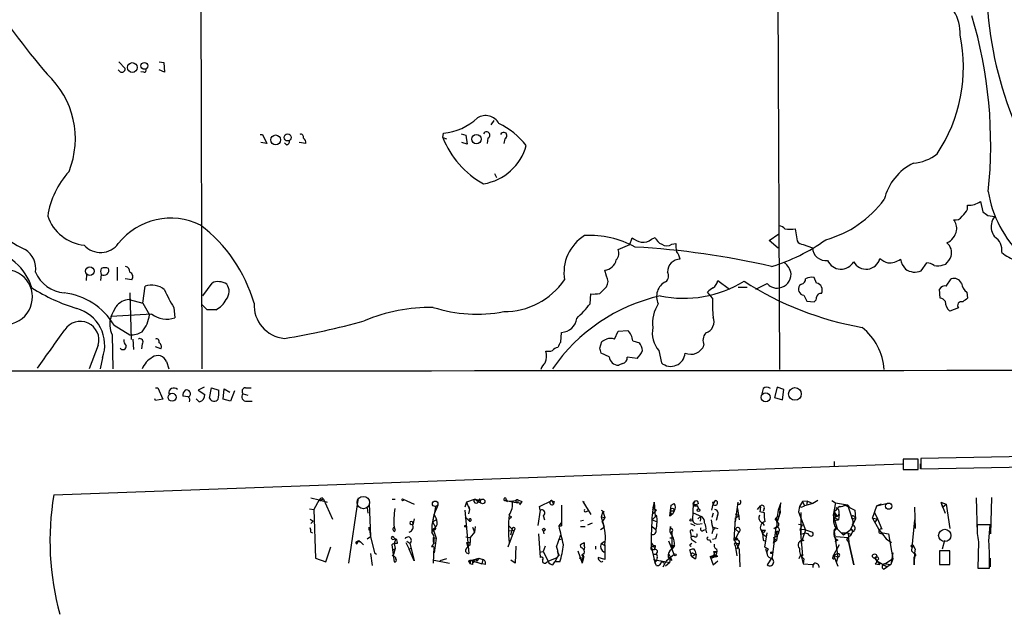
# Model space of a CAD drawing. Extents: x 5 to 1053, y 10 to 870.
# Drawn here: x 436 to 573, y 31 to 114 of the extents above; entities that cross this region are included whole.
import ezdxf

# ---------------------------------------------------------------- set-up
doc = ezdxf.new("R2010")
doc.units = 0
doc.header["$MEASUREMENT"] = 0
doc.layers.add('MAIN', color=5, linetype='CONTINUOUS')

msp = doc.modelspace()

# ---------------------------------------------------------------- linework, layer by layer
at = {"layer": 'MAIN'}
for p, q in [((461.0947, 163.8299), (461.3487, 65.4473)), ((541.3587, 149.3519), (541.6973, 65.3626)), ((450.0033, 106.7646), (449.7493, 107.0186)), ((449.834, 108.1193), (450.6807, 107.1879)), ((455.422, 108.1193), (456.0993, 108.0346)), ((456.184, 106.6799), (455.422, 107.0186)), ((456.0993, 108.0346), (456.184, 106.6799)), ((453.3053, 106.6799), (452.882, 106.7646)), ((501.9887, 99.9913), (501.5653, 99.3986)), ((469.4767, 98.0439), (469.8153, 98.0439)), ((469.8153, 98.0439), (470.408, 96.7739)), ((494.8767, 97.6206), (494.9613, 98.2133)), ((494.8767, 97.6206), (495.3847, 97.4513)), ((497.4167, 98.1286), (498.094, 97.9593)), ((498.094, 97.9593), (498.2633, 96.6893)), ((501.142, 97.5359), (501.0573, 96.7739)), ((503.5127, 97.4513), (503.3433, 96.7739)), ((470.408, 96.7739), (469.5613, 96.9433)), ((473.1173, 96.6046), (472.8633, 96.8586)), ((475.8267, 96.7739), (474.8953, 96.9433)), ((498.2633, 96.6893), (497.5013, 96.9433)), ((502.0733, 92.6253), (502.3273, 92.0326)), ((567.8593, 87.6299), (567.8593, 88.2226)), ((569.6373, 88.7306), (569.976, 87.2913)), ((570.6533, 86.7833), (571.6693, 86.6139)), ((543.8987, 84.9206), (544.1527, 83.2273)), ((520.8693, 82.7193), (521.208, 83.6506)), ((523.9173, 83.4813), (524.4253, 83.7353)), ((540.258, 83.3119), (541.6127, 84.2433)), ((519.2607, 82.0419), (520.8693, 82.7193)), ((526.7113, 82.8039), (527.304, 82.8886)), ((541.528, 82.2113), (540.258, 83.3119)), ((544.9993, 82.7193), (546.2693, 82.2959)), ((449.58, 79.5866), (449.58, 77.7239)), ((561.4247, 79.0786), (562.1867, 80.1793)), ((564.4727, 79.9253), (564.8113, 80.0099)), ((445.3467, 78.5706), (445.262, 77.7239)), ((447.3787, 78.5706), (447.294, 77.7239)), ((517.652, 78.3166), (517.398, 79.1633)), ((546.862, 77.3853), (546.5233, 78.1473)), ((451.612, 77.8086), (450.6807, 77.9779)), ((453.136, 74.5913), (453.4747, 76.9619)), ((461.518, 75.6073), (462.788, 77.3853)), ((516.7207, 75.9459), (517.652, 76.8773)), ((533.146, 77.7239), (534.7547, 76.5386)), ((535.94, 76.7926), (537.21, 76.7926)), ((538.3953, 76.5386), (540.004, 77.3006)), ((544.7453, 77.2159), (544.4913, 77.0466)), ((564.896, 76.9619), (565.5733, 77.9779)), ((451.358, 76.0306), (451.5273, 69.5113)), ((515.366, 74.5066), (515.4507, 75.8613)), ((532.384, 75.2686), (531.7067, 76.1153)), ((545.084, 75.6919), (545.5073, 74.8453)), ((564.0493, 75.2686), (563.9647, 76.5386)), ((567.7747, 76.1153), (567.8593, 75.2686)), ((451.2733, 75.0993), (453.136, 74.5913)), ((453.136, 74.5913), (454.0673, 72.9826)), ((457.454, 73.9986), (457.6233, 72.5593)), ((462.1107, 73.6599), (461.4333, 74.3373)), ((545.5073, 74.8453), (546.5233, 74.7606)), ((454.406, 73.0673), (448.7333, 72.7286)), ((463.296, 73.6599), (462.1107, 73.6599)), ((566.5893, 73.9139), (565.404, 73.4906)), ((449.1567, 71.5433), (451.358, 70.1886)), ((448.9027, 70.1886), (448.9873, 65.4473)), ((511.302, 69.1726), (511.3867, 70.5273)), ((518.7527, 69.5959), (519.2607, 70.6966)), ((519.2607, 70.6966), (520.6153, 70.7813)), ((446.9553, 68.7493), (445.6853, 65.4473)), ((451.7813, 69.5959), (451.866, 68.1566)), ((453.0513, 68.9186), (452.9667, 68.2413)), ((455.676, 68.2413), (454.914, 68.4953)), ((516.7207, 68.3259), (516.9747, 69.2573)), ((521.2927, 69.3419), (522.224, 69.0879)), ((517.9907, 67.1406), (516.89, 67.6486)), ((524.9333, 67.9873), (525.272, 66.2939)), ((447.548, 66.9713), (447.2093, 65.4473)), ((456.438, 66.4633), (456.7767, 65.4473)), ((519.8533, 66.2093), (519.3453, 65.9553)), ((521.8853, 66.8866), (520.5307, 67.0559)), ((454.914, 62.8226), (455.2527, 62.8226)), ((455.2527, 62.8226), (455.93, 61.2139)), ((459.486, 61.5526), (458.724, 61.6373)), ((461.6873, 62.9073), (460.8407, 62.4839)), ((460.8407, 62.4839), (461.772, 61.8913)), ((462.4493, 61.3833), (462.7033, 62.8226)), ((462.7033, 62.8226), (463.7193, 62.4839)), ((464.312, 61.2139), (464.4813, 62.6533)), ((464.4813, 62.6533), (465.2433, 62.2299)), ((465.9207, 62.3993), (465.328, 60.9599)), ((467.106, 61.9759), (467.7833, 61.8066)), ((467.4447, 62.8226), (468.2067, 62.8226)), ((539.4113, 62.7379), (539.242, 61.9759)), ((541.3587, 62.9073), (541.02, 61.4679)), ((542.29, 62.5686), (541.3587, 62.9073)), ((542.1207, 61.1293), (542.29, 62.5686)), ((454.914, 61.0446), (454.8293, 61.2986)), ((455.93, 61.2139), (454.914, 61.0446)), ((461.01, 60.8753), (460.5867, 61.2986)), ((465.328, 60.9599), (464.312, 61.2139)), ((467.614, 60.9599), (468.376, 60.9599)), ((541.02, 61.4679), (542.1207, 61.1293)), ((585.724, 53.4246), (561.34, 53.0013)), ((440.7747, 47.9213), (558.8, 52.2393)), ((549.3173, 52.5779), (549.3173, 51.9853)), ((561.0013, 52.9166), (558.8847, 52.9166)), ((558.8847, 52.9166), (558.8847, 51.4773)), ((561.0013, 51.4773), (561.0013, 52.9166)), ((561.2553, 52.2393), (561.2553, 51.5619)), ((561.34, 53.0013), (561.34, 51.5619)), ((558.8847, 51.4773), (561.0013, 51.4773)), ((561.34, 51.5619), (585.724, 51.9853)), ((476.504, 47.4979), (477.6893, 47.2439)), ((477.6893, 47.2439), (476.9273, 45.8893)), ((477.6893, 47.2439), (478.282, 47.3286)), ((477.6893, 47.2439), (478.282, 47.3286)), ((477.6893, 47.2439), (477.8587, 47.0746)), ((477.6893, 47.2439), (478.79, 46.9053)), ((478.1127, 47.4979), (478.282, 47.3286)), ((478.282, 47.3286), (479.552, 44.5346)), ((483.108, 47.4979), (481.7533, 38.4386)), ((484.632, 46.7359), (484.8013, 42.1639)), ((487.8493, 47.3286), (488.2727, 47.3286)), ((489.3733, 47.3286), (490.8973, 46.6513)), ((498.1787, 46.9053), (497.9247, 46.2279)), ((499.364, 47.3286), (498.1787, 46.9053)), ((498.1787, 46.9053), (498.602, 45.8893)), ((499.364, 47.3286), (500.126, 47.1593)), ((499.364, 47.3286), (499.7873, 46.9899)), ((499.872, 47.2439), (499.7873, 46.9899)), ((503.5973, 47.1593), (503.8513, 46.9899)), ((503.5973, 47.1593), (505.2907, 46.8206)), ((503.682, 47.2439), (503.8513, 46.9899)), ((504.5287, 47.0746), (503.8513, 46.9899)), ((504.5287, 47.0746), (505.2907, 47.2439)), ((505.2907, 47.2439), (505.8833, 46.9899)), ((505.8833, 46.9899), (505.5447, 46.5666)), ((508.3387, 46.3126), (510.032, 47.1593)), ((510.032, 47.1593), (510.286, 46.6513)), ((510.3707, 46.9899), (510.286, 46.6513)), ((514.35, 46.9899), (514.5193, 46.9053)), ((514.35, 46.9899), (515.4507, 45.2119)), ((524.256, 46.9053), (524.0867, 46.1433)), ((524.256, 46.9053), (524.4253, 44.8733)), ((526.6267, 46.4819), (527.05, 46.7359)), ((526.6267, 46.4819), (527.05, 46.7359)), ((529.6747, 46.7359), (529.59, 44.4499)), ((529.6747, 46.7359), (529.9287, 47.0746)), ((529.9287, 47.0746), (529.6747, 46.7359)), ((529.6747, 46.7359), (530.098, 46.5666)), ((529.6747, 46.7359), (530.098, 46.5666)), ((529.844, 46.5666), (530.098, 46.5666)), ((530.4367, 46.7359), (530.098, 46.5666)), ((532.2993, 45.8046), (532.4687, 46.6513)), ((532.384, 46.9053), (532.4687, 46.6513)), ((532.4687, 46.6513), (532.8073, 47.1593)), ((535.6013, 44.1959), (535.94, 46.9053)), ((541.8667, 46.8206), (541.528, 45.8046)), ((541.6973, 44.9579), (541.8667, 46.8206)), ((544.9147, 46.9899), (544.4913, 46.3126)), ((545.592, 47.0746), (544.9147, 46.9899)), ((544.9147, 46.9899), (545.1687, 46.3973)), ((546.354, 46.7359), (545.1687, 46.3973)), ((545.592, 47.0746), (546.354, 46.7359)), ((547.0313, 47.1593), (546.354, 46.7359)), ((548.9787, 47.1593), (549.4867, 46.8206)), ((549.4867, 46.8206), (549.148, 45.1273)), ((549.4867, 46.8206), (551.18, 46.5666)), ((550.8413, 46.5666), (551.18, 46.5666)), ((551.18, 46.5666), (551.5187, 46.1433)), ((551.18, 46.5666), (551.5187, 46.1433)), ((551.18, 46.5666), (551.942, 44.1959)), ((555.244, 46.3973), (556.514, 46.7359)), ((555.244, 46.3973), (555.8367, 46.6513)), ((555.8367, 46.6513), (555.244, 46.3973)), ((564.134, 46.9053), (564.896, 46.6513)), ((564.134, 46.9053), (564.388, 46.2279)), ((564.134, 46.9053), (564.7267, 45.3813)), ((564.388, 46.2279), (564.896, 46.6513)), ((564.896, 46.6513), (565.404, 43.2646)), ((569.0447, 47.4979), (569.214, 42.5873)), ((571.0767, 42.5026), (571.246, 47.5826)), ((476.3347, 45.9739), (476.9273, 45.8893)), ((476.9273, 45.8893), (477.1813, 39.1159)), ((484.378, 46.1433), (484.4627, 45.3813)), ((493.6913, 45.2119), (493.4373, 44.1959)), ((493.8607, 46.3126), (493.6913, 45.2119)), ((493.8607, 46.3126), (494.1993, 46.4819)), ((497.9247, 45.8046), (498.5173, 39.7933)), ((498.602, 45.8893), (498.4327, 45.2966)), ((498.5173, 46.3126), (498.602, 45.8893)), ((508.4233, 45.8046), (508.0847, 43.6879)), ((508.4233, 45.8046), (508.3387, 46.3126)), ((511.3867, 46.4819), (511.3867, 43.6033)), ((514.858, 45.6353), (515.0273, 45.7199)), ((516.89, 45.8046), (517.3133, 45.5506)), ((517.144, 45.6353), (516.89, 44.8733)), ((517.144, 45.6353), (517.398, 44.7886)), ((524.002, 45.2119), (524.5947, 45.8046)), ((524.0867, 46.1433), (524.5947, 45.8046)), ((526.4573, 44.9579), (526.6267, 46.4819)), ((526.8807, 45.2966), (526.4573, 44.9579)), ((526.542, 45.7199), (527.05, 45.7199)), ((526.6267, 45.2966), (526.8807, 45.2966)), ((527.05, 45.7199), (526.8807, 45.2966)), ((529.59, 45.4659), (530.9447, 44.8733)), ((530.2673, 46.4819), (530.4367, 45.9739)), ((532.4687, 45.3813), (532.2993, 44.7886)), ((535.5167, 45.2966), (536.1093, 45.0426)), ((535.8553, 46.0586), (536.1093, 44.4499)), ((538.6493, 45.8893), (539.0727, 46.3973)), ((538.988, 45.6353), (539.5807, 45.4659)), ((539.5807, 46.0586), (539.4113, 45.6353)), ((541.528, 45.8046), (541.3587, 44.8733)), ((541.782, 45.4659), (541.3587, 44.1959)), ((541.782, 45.7199), (541.782, 45.4659)), ((544.4913, 46.3126), (544.322, 45.5506)), ((544.322, 45.5506), (545.338, 43.0106)), ((544.6607, 45.4659), (544.6607, 42.4179)), ((544.7453, 46.2279), (545.1687, 46.3973)), ((545.5073, 46.4819), (545.1687, 46.3973)), ((549.3173, 45.5506), (549.656, 44.9579)), ((549.9947, 45.2119), (549.91, 44.4499)), ((550.8413, 46.4819), (552.196, 45.8046)), ((552.196, 45.8046), (552.2807, 44.6193)), ((554.6513, 44.7039), (555.244, 46.3973)), ((554.9053, 45.4659), (555.3287, 44.6193)), ((560.4933, 46.2279), (560.578, 43.2646)), ((476.4193, 44.5346), (476.8427, 44.2806)), ((476.8427, 44.2806), (476.504, 43.9419)), ((490.6433, 44.1959), (490.728, 43.7726)), ((490.8973, 44.6193), (490.728, 43.7726)), ((493.4373, 44.1959), (493.9453, 44.4499)), ((493.4373, 44.1959), (493.8607, 43.4339)), ((498.0093, 44.8733), (498.602, 44.2806)), ((498.5173, 44.5346), (498.602, 44.2806)), ((504.1053, 45.0426), (504.444, 44.8733)), ((504.1053, 45.0426), (504.444, 44.8733)), ((504.1053, 44.6193), (504.444, 44.8733)), ((508.8467, 45.0426), (509.016, 44.4499)), ((511.048, 43.6033), (511.3867, 44.0266)), ((511.3867, 44.7886), (511.3867, 43.6033)), ((514.4347, 44.3653), (514.0113, 44.2806)), ((515.0273, 43.7726), (515.7047, 44.0266)), ((516.89, 44.8733), (517.398, 44.7886)), ((516.89, 44.8733), (517.3133, 43.4339)), ((517.398, 44.7886), (517.0593, 44.1959)), ((524.4253, 44.8733), (524.002, 44.4499)), ((524.002, 44.4499), (524.6793, 44.1959)), ((524.5947, 45.1273), (524.4253, 44.8733)), ((529.336, 43.9419), (529.9287, 43.6879)), ((530.352, 44.6193), (530.7753, 44.9579)), ((530.352, 43.8573), (530.9447, 43.9419)), ((530.7753, 44.9579), (530.6907, 44.2806)), ((530.7753, 44.9579), (530.9447, 44.8733)), ((533.0613, 45.0426), (532.892, 44.3653)), ((535.5167, 44.7039), (535.3473, 41.5713)), ((535.5167, 44.7039), (536.1093, 45.0426)), ((539.3267, 44.0266), (539.5807, 43.6879)), ((541.1047, 44.6193), (541.3587, 44.8733)), ((541.3587, 44.8733), (541.6973, 44.9579)), ((544.322, 43.8573), (544.9147, 43.7726)), ((549.148, 45.1273), (549.7407, 43.2646)), ((549.2327, 44.8733), (549.91, 44.4499)), ((549.3173, 44.3653), (549.91, 44.4499)), ((552.2807, 44.6193), (551.5187, 43.0106)), ((551.7727, 44.7039), (552.2807, 44.6193)), ((552.1113, 44.8733), (552.2807, 44.6193)), ((554.6513, 44.7039), (555.3287, 44.6193)), ((554.6513, 44.7039), (555.498, 43.0953)), ((555.0747, 44.1959), (555.3287, 44.6193)), ((555.3287, 44.6193), (555.9213, 43.1799)), ((560.4933, 44.4499), (560.07, 40.1319)), ((476.504, 42.7566), (476.758, 42.6719)), ((484.632, 43.0106), (484.632, 43.4339)), ((484.632, 43.4339), (484.8013, 42.1639)), ((488.1033, 43.4339), (488.2727, 43.0106)), ((488.1033, 43.4339), (488.2727, 43.0106)), ((488.188, 42.8413), (488.2727, 43.0106)), ((493.522, 43.1799), (493.8607, 43.4339)), ((493.522, 43.1799), (493.9453, 41.9099)), ((493.522, 43.1799), (493.522, 42.8413)), ((499.2793, 42.7566), (498.6867, 41.9946)), ((499.0253, 43.4339), (499.2793, 42.7566)), ((499.364, 43.5186), (499.2793, 42.7566)), ((504.7827, 43.0106), (503.936, 40.6399)), ((504.0207, 43.6879), (504.5287, 43.1799)), ((504.0207, 42.9259), (504.7827, 43.0106)), ((504.5287, 43.1799), (504.2747, 42.3333)), ((508.1693, 42.5026), (508.4233, 39.2006)), ((508.8467, 42.9259), (508.9313, 42.5026)), ((511.048, 43.6033), (511.3867, 43.6033)), ((514.0113, 43.5186), (514.6887, 43.5186)), ((516.8053, 43.0953), (517.3133, 43.4339)), ((524.002, 43.5186), (524.51, 43.0953)), ((526.542, 43.1799), (526.542, 43.5186)), ((526.542, 43.5186), (526.542, 43.1799)), ((526.796, 42.3333), (526.7113, 42.8413)), ((526.7113, 42.8413), (526.7113, 40.3859)), ((529.336, 42.6719), (529.4207, 42.1639)), ((531.114, 43.0106), (531.4527, 43.0953)), ((531.4527, 43.0106), (531.5373, 42.6719)), ((532.4687, 43.1799), (532.2993, 42.5026)), ((532.4687, 43.4339), (533.146, 43.2646)), ((536.0247, 42.7566), (535.432, 41.5713)), ((535.6013, 43.1799), (536.0247, 42.7566)), ((539.1573, 43.0106), (539.3267, 42.5026)), ((539.242, 43.0106), (539.75, 43.0106)), ((539.242, 43.0106), (539.3267, 42.5026)), ((539.3267, 42.5873), (539.4113, 41.6559)), ((539.3267, 42.5026), (539.8347, 42.1639)), ((539.6653, 40.6399), (540.004, 42.6719)), ((541.1893, 43.4339), (540.6813, 39.2853)), ((540.9353, 43.2646), (541.1893, 43.4339)), ((541.1893, 42.6719), (541.3587, 42.2486)), ((541.528, 42.5026), (541.3587, 42.2486)), ((544.576, 43.1799), (544.9147, 43.7726)), ((544.576, 43.1799), (545.1687, 43.0953)), ((544.576, 43.1799), (544.9147, 39.4546)), ((545.338, 43.0106), (544.6607, 41.1479)), ((544.9993, 42.5026), (544.6607, 42.4179)), ((545.1687, 43.0953), (546.2693, 42.7566)), ((549.5713, 43.6033), (549.3173, 42.8413)), ((549.3173, 42.8413), (549.8253, 39.2853)), ((549.402, 43.5186), (550.5873, 42.3333)), ((549.4867, 43.1799), (549.7407, 43.2646)), ((550.3333, 42.6719), (550.5873, 42.3333)), ((551.688, 43.0953), (550.5873, 42.3333)), ((551.18, 42.6719), (551.688, 42.4179)), ((551.2647, 42.5873), (551.3493, 41.3173)), ((551.942, 42.8413), (551.688, 43.0953)), ((551.8573, 42.8413), (551.688, 42.4179)), ((555.498, 43.0953), (556.514, 41.8253)), ((556.0907, 42.6719), (556.8527, 42.5026)), ((556.8527, 42.5026), (557.4453, 39.0313)), ((570.992, 43.7726), (569.214, 43.7726)), ((570.8227, 41.4866), (570.992, 43.7726)), ((483.4467, 41.4019), (482.9387, 41.4019)), ((483.1927, 41.5713), (483.4467, 41.4019)), ((483.4467, 41.4019), (483.87, 40.9786)), ((484.378, 41.8253), (484.8013, 42.1639)), ((484.8013, 42.1639), (485.394, 39.8779)), ((487.934, 41.7406), (488.3573, 41.8253)), ((488.1033, 41.9099), (488.3573, 41.8253)), ((488.3573, 41.8253), (488.1033, 41.1479)), ((488.1033, 41.1479), (488.2727, 40.4706)), ((489.712, 41.3173), (490.22, 40.3859)), ((489.8813, 41.4866), (490.3047, 41.2326)), ((490.3047, 41.2326), (490.8973, 38.7773)), ((493.522, 41.9946), (493.9453, 41.9099)), ((493.522, 41.9946), (493.522, 41.4019)), ((493.522, 41.4019), (493.776, 41.1479)), ((493.9453, 41.9099), (493.6913, 39.8779)), ((498.094, 42.0793), (498.6867, 41.9946)), ((498.1787, 41.3173), (498.6867, 41.3173)), ((498.1787, 41.3173), (498.348, 40.7246)), ((498.6867, 41.9946), (498.6867, 41.3173)), ((498.6867, 40.9786), (498.6867, 41.3173)), ((511.048, 41.7406), (511.4713, 41.8253)), ((514.5193, 41.3173), (514.5193, 40.8939)), ((516.89, 41.1479), (517.398, 41.4866)), ((516.89, 41.1479), (517.398, 40.8939)), ((527.05, 39.6239), (526.288, 41.4866)), ((526.7113, 41.9099), (526.4573, 41.9099)), ((529.336, 41.0633), (529.5053, 41.2326)), ((529.844, 42.1639), (529.4207, 42.1639)), ((529.6747, 41.5713), (530.098, 41.3173)), ((531.9607, 41.7406), (532.13, 41.3173)), ((532.8073, 41.8253), (532.384, 41.7406)), ((535.432, 41.5713), (536.1093, 40.3859)), ((535.8553, 41.9099), (535.686, 41.6559)), ((535.7707, 41.1479), (536.1093, 41.1479)), ((536.1093, 41.1479), (535.7707, 40.3859)), ((539.4113, 41.6559), (539.75, 41.4866)), ((541.274, 41.5713), (540.8507, 41.2326)), ((540.9353, 41.9946), (541.3587, 42.2486)), ((540.9353, 41.9099), (541.274, 41.5713)), ((541.3587, 42.2486), (541.274, 41.5713)), ((544.7453, 41.7406), (545.084, 41.5713)), ((549.8253, 41.6559), (549.402, 41.4019)), ((549.8253, 41.6559), (549.402, 41.4019)), ((549.5713, 42.1639), (551.2647, 41.9946)), ((551.0107, 41.7406), (551.3493, 41.3173)), ((551.3493, 41.3173), (552.0267, 38.1846)), ((552.0267, 38.1846), (551.3493, 41.3173)), ((556.514, 41.8253), (557.276, 41.3173)), ((564.642, 41.5713), (564.3033, 40.3859)), ((569.3833, 41.4019), (569.2987, 37.7613)), ((478.6207, 38.6079), (479.298, 40.7246)), ((484.8013, 39.7933), (485.0553, 38.0999)), ((485.394, 39.8779), (485.648, 39.7086)), ((487.7647, 40.9786), (488.1033, 38.6079)), ((488.0187, 40.3013), (488.2727, 40.4706)), ((488.2727, 40.4706), (488.0187, 39.6239)), ((490.22, 40.3859), (490.5587, 40.5553)), ((490.8973, 38.7773), (490.22, 40.3859)), ((493.3527, 40.7246), (493.6067, 40.8093)), ((493.6067, 40.7246), (493.522, 38.4386)), ((505.0367, 40.8093), (504.952, 38.4386)), ((508.3387, 39.9626), (508.8467, 40.0473)), ((508.3387, 39.9626), (508.8467, 40.0473)), ((509.1007, 40.8093), (508.8467, 40.0473)), ((508.8467, 40.0473), (509.524, 38.6926)), ((510.794, 40.0473), (511.048, 39.5393)), ((510.794, 40.0473), (511.048, 39.5393)), ((513.6727, 40.1319), (514.2653, 38.4386)), ((514.096, 40.5553), (514.0113, 40.9786)), ((514.5193, 39.7086), (514.604, 40.0473)), ((516.128, 40.8093), (516.128, 40.3859)), ((517.398, 40.9786), (517.398, 38.9466)), ((523.8327, 40.8093), (524.3407, 38.5233)), ((523.9173, 40.3013), (524.3407, 40.3859)), ((523.9173, 40.3013), (524.3407, 40.3859)), ((524.256, 40.3013), (523.9173, 40.3013)), ((524.256, 40.6399), (524.3407, 40.3859)), ((524.4253, 40.8939), (524.3407, 40.3859)), ((527.05, 40.8093), (526.7113, 40.3859)), ((526.7113, 40.3859), (526.9653, 40.7246)), ((527.1347, 40.8939), (526.9653, 40.7246)), ((529.5053, 39.3699), (529.2513, 40.3013)), ((529.7593, 39.7933), (530.098, 39.7086)), ((532.5533, 40.0473), (532.9767, 40.0473)), ((535.5167, 40.8939), (535.7707, 39.4546)), ((536.1093, 40.3859), (536.194, 37.9306)), ((540.1733, 40.3859), (539.6653, 40.6399)), ((539.75, 40.4706), (540.004, 39.7086)), ((549.9947, 40.9786), (549.2327, 39.5393)), ((549.2327, 39.5393), (549.8253, 39.7933)), ((557.4453, 39.8779), (557.1913, 38.2693)), ((560.07, 40.1319), (560.6627, 39.5393)), ((560.324, 40.8093), (560.578, 40.3859)), ((560.4933, 39.8779), (560.4087, 38.1846)), ((560.578, 40.3859), (560.4933, 39.8779)), ((560.578, 40.3859), (560.4933, 39.8779)), ((560.4933, 39.8779), (560.6627, 39.5393)), ((565.404, 40.1319), (563.9647, 40.1319)), ((563.9647, 40.1319), (563.9647, 38.2693)), ((565.404, 38.2693), (565.404, 40.1319)), ((477.1813, 39.1159), (478.6207, 38.6079)), ((487.8493, 39.4546), (488.0187, 39.6239)), ((488.0187, 39.3699), (488.0187, 39.6239)), ((493.6913, 38.8619), (495.808, 38.4386)), ((495.3847, 39.0313), (494.4533, 38.7773)), ((498.4327, 38.6926), (499.872, 39.1159)), ((499.0253, 38.7773), (498.4327, 38.6926)), ((498.4327, 38.6926), (498.6867, 38.3539)), ((498.6867, 38.6079), (498.6867, 38.3539)), ((499.0253, 38.2693), (498.6867, 38.3539)), ((499.0253, 38.7773), (500.2953, 38.3539)), ((499.1947, 38.4386), (499.0253, 38.7773)), ((499.5333, 38.9466), (499.618, 38.6926)), ((499.872, 39.1159), (499.618, 38.6926)), ((499.872, 39.1159), (500.4647, 38.9466)), ((500.4647, 38.9466), (500.2953, 38.3539)), ((500.8033, 38.2693), (500.2953, 38.3539)), ((504.952, 38.4386), (504.3593, 38.8619)), ((509.27, 38.5233), (509.524, 38.6926)), ((509.524, 38.6926), (510.794, 39.2006)), ((510.2013, 38.1846), (510.4553, 38.6079)), ((510.794, 39.2006), (510.4553, 38.6079)), ((511.1327, 38.6079), (510.4553, 38.6079)), ((510.9633, 39.5393), (510.794, 39.2006)), ((510.794, 39.2006), (511.048, 39.5393)), ((513.842, 39.1159), (514.4347, 39.2006)), ((513.842, 39.1159), (514.4347, 39.2006)), ((514.4347, 39.2006), (514.2653, 38.4386)), ((517.398, 38.9466), (516.4667, 39.2006)), ((524.0867, 39.6239), (524.51, 39.7086)), ((524.0867, 39.6239), (524.51, 39.7086)), ((524.51, 39.7086), (524.0867, 39.6239)), ((524.1713, 38.9466), (524.5947, 38.8619)), ((524.1713, 38.9466), (526.4573, 38.5233)), ((524.5947, 38.8619), (524.3407, 38.5233)), ((524.5947, 38.0999), (524.3407, 38.5233)), ((524.6793, 39.2006), (524.5947, 38.8619)), ((525.272, 38.7773), (525.6107, 38.4386)), ((525.526, 37.9306), (525.9493, 38.6926)), ((526.4573, 38.5233), (525.8647, 38.0153)), ((527.05, 39.6239), (525.9493, 38.6926)), ((526.288, 39.7086), (526.7113, 38.8619)), ((526.4573, 39.0313), (526.7113, 38.8619)), ((526.4573, 39.0313), (526.7113, 38.8619)), ((530.098, 39.7086), (529.5053, 39.3699)), ((529.5053, 39.3699), (530.0133, 39.0313)), ((529.5053, 39.3699), (530.0133, 39.0313)), ((530.098, 39.7086), (530.0133, 39.0313)), ((532.0453, 39.3699), (532.638, 39.5393)), ((532.0453, 39.3699), (532.4687, 38.1846)), ((532.638, 39.3699), (532.2993, 39.1159)), ((532.638, 39.2853), (532.2993, 39.1159)), ((532.4687, 38.1846), (533.146, 38.7773)), ((533.0613, 39.3699), (532.8073, 39.2853)), ((540.6813, 39.2853), (540.004, 38.1846)), ((544.6607, 39.6239), (544.4067, 39.0313)), ((544.6607, 39.6239), (544.9147, 39.4546)), ((544.6607, 39.6239), (544.9993, 38.3539)), ((545.084, 39.0313), (544.9993, 38.3539)), ((544.9993, 38.3539), (546.354, 38.2693)), ((549.148, 39.2853), (549.2327, 39.5393)), ((549.2327, 39.5393), (549.8253, 39.2853)), ((549.2327, 39.5393), (549.8253, 38.0153)), ((549.8253, 39.2853), (549.5713, 38.5233)), ((554.9053, 39.1159), (555.6673, 38.2693)), ((554.99, 38.3539), (555.6673, 38.2693)), ((555.498, 39.0313), (555.244, 38.7773)), ((555.244, 38.7773), (556.6833, 37.9306)), ((557.4453, 39.0313), (556.4293, 38.3539)), ((556.4293, 38.3539), (557.1913, 38.2693)), ((557.4453, 39.0313), (557.1913, 38.2693)), ((560.4087, 39.2006), (560.6627, 39.5393)), ((560.4087, 38.1846), (560.4087, 39.2006)), ((570.992, 39.1159), (570.992, 37.9306)), ((546.354, 38.2693), (546.354, 37.8459)), ((556.1753, 37.5919), (556.6833, 37.9306)), ((557.1913, 38.2693), (556.6833, 37.9306)), ((563.9647, 38.2693), (565.404, 38.2693)), ((569.2987, 37.7613), (570.9073, 37.7613))]:
    msp.add_line(p, q, dxfattribs=at)
for centre, radius in [((451.6971, 107.3461), 0.6776), ((453.3688, 107.5737), 0.4794), ((471.6272, 97.2829), 0.6816), ((473.2945, 97.6285), 0.4954), ((499.5514, 97.3899), 0.6408), ((445.7907, 79.0382), 0.6023), ((457.232, 61.499), 0.56), ((539.7739, 61.4812), 0.6295), ((543.8458, 61.9612), 0.8774), ((489.2886, 47.244), 0.1197), ((493.8183, 46.6937), 0.3833), ((500.4102, 47.0202), 0.3164), ((556.8819, 46.3597), 0.4381), ((530.4366, 45.8047), 0.1693), ((529.4206, 44.45), 0.1693), ((498.0516, 43.561), 0.1338), ((508.9313, 43.0953), 0.1893), ((527.177, 39.5817), 0.1338), ((540.5966, 39.878), 0.1197), ((554.9248, 39.4156), 0.3002), ((560.1758, 40.8305), 0.1496)]:
    msp.add_circle(centre, radius, dxfattribs=at)
at = {"layer": 'MAIN', "color": 5}
for centre in [(483.8276, 46.863), (564.6843, 42.291)]:
    msp.add_circle(centre, 0.8616, dxfattribs=at)
at = {"layer": 'MAIN'}
for centre, radius, start, end in [((11380.8401, -19713.2072), 22712.9288, 118.73584969, 119.20677897), ((530.5558, 183.4751), 119.0182, 213.263596, 220.34384), ((560.3925, 111.9248), 6.4513, 359.287703, 61.64216), ((623.3961, 119.7406), 52.9601, 184.057467, 202.488676), ((508.5196, 96.6136), 62.5599, 354.010126, 16.664664), ((545.2278, 107.4883), 22.0501, 326.551576, 11.394525), ((450.2558, 107.1142), 0.4312, 234.16115, 9.840197), ((453.3617, 106.9339), 0.2603, 257.480746, 40.60607), ((431.5327, 97.4398), 12.2399, 338.124444, 47.236475), ((494.144, 106.413), 8.2403, 275.692121, 312.420879), ((500.8315, 98.5765), 2.0853, 28.387663, 122.772536), ((497.647, 89.3889), 11.3491, 38.92709, 63.753293), ((475.1282, 97.6841), 0.3891, 337.613458, 112.386542), ((475.1238, 96.9177), 0.7175, 348.437913, 59.496397), ((506.4728, 102.1255), 12.4404, 201.230355, 241.565643), ((500.9727, 97.9593), 0.456, 291.79441, 158.20559), ((503.3433, 97.8746), 0.4559, 291.810744, 158.200924), ((473.0985, 97.0656), 0.4614, 272.33528, 16.58506), ((499.3987, 98.424), 7.329, 279.032411, 344.941529), ((559.9808, 99.8845), 5.83, 273.374829, 308.700328), ((563.7952, 87.122), 7.762, 116.564391, 166.115574), ((451.5706, 84.9174), 11.7781, 137.468485, 171.30177), ((586.3191, 92.5823), 15.7799, 189.104704, 226.187789), ((442.8297, 95.1718), 14.4502, 206.096914, 245.316856), ((544.0777, 97.999), 15.1548, 285.517109, 323.500085), ((568.1443, 90.5906), 2.3851, 263.137191, 308.7536), ((445.6384, 88.6297), 6.0282, 198.684121, 263.997263), ((457.0402, 77.067), 9.33, 63.663996, 141.393516), ((566.1872, 87.1853), 1.0321, 254.535025, 331.86318), ((565.1504, 89.069), 3.0674, 309.397568, 332.020577), ((697.3025, 256.3462), 211.6403, 233.014163, 233.243367), ((572.6288, 85.4991), 1.4709, 130.718332, 176.148352), ((448.5434, 68.7615), 20.9155, 16.184488, 52.832986), ((541.2929, 83.7185), 1.675, 45.863544, 76.028469), ((543.179, 89.6105), 4.7448, 261.275596, 278.724404), ((564.4562, 84.9654), 1.9027, 350.96491, 40.083936), ((573.5067, 85.217), 2.3761, 170.775528, 216.013368), ((517.7824, 78.8306), 6.0592, 121.638228, 189.71043), ((515.283, 70.8023), 13.2045, 61.264353, 92.947563), ((523.6745, 87.2788), 4.3872, 235.791598, 254.173539), ((525.6813, 84.0599), 1.2973, 194.490435, 255.509565), ((563.9461, 85.1895), 2.4458, 295.024819, 347.654905), ((570.5202, 81.9934), 2.1141, 349.787757, 59.765998), ((447.276, 84.6785), 3.053, 222.024875, 324.107154), ((515.6614, -27.1437), 109.6869, 76.859975, 86.880036), ((522.7229, 84.8833), 1.8418, 262.358691, 310.428535), ((526.034, 83.5799), 1.03, 228.885243, 311.114758), ((530.6486, 82.5924), 3.3577, 174.939051, 193.862835), ((533.0012, 104.5186), 25.9823, 286.997718, 305.616018), ((545.0836, 83.8192), 1.1031, 212.449681, 265.617229), ((548.1555, 82.3924), 1.8887, 182.92876, 277.010248), ((563.8424, 81.5855), 1.7949, 344.657529, 50.640744), ((430.2896, 74.3588), 7.7993, 17.529366, 80.098666), ((435.1046, 79.368), 3.1636, 351.662942, 57.694939), ((518.0213, 81.5186), 1.3454, 317.090335, 22.890464), ((525.0745, 80.0522), 2.8928, 12.682412, 36.87069), ((562.0932, 82.7057), 3.8282, 315.236002, 335.375698), ((578.358, 89.1542), 9.4832, 232.619685, 246.869318), ((447.8867, 77.9777), 1.5266, 70.563296, 109.436704), ((450.6171, 78.9445), 0.7418, 357.279935, 78.474956), ((517.2129, 80.9889), 1.835, 275.78951, 347.846796), ((527.8755, 78.9305), 1.7569, 89.308623, 180.691377), ((540.7674, 78.2595), 2.5692, 8.861793, 51.274367), ((550.2497, 81.3656), 2.0474, 204.458314, 330.216938), ((553.7644, 81.2711), 1.9674, 207.962677, 345.300464), ((557.8191, 83.4502), 3.4356, 231.220906, 252.18525), ((556.8257, 83.3428), 3.164, 268.955081, 302.936186), ((561.0858, 81.1104), 2.5748, 189.457932, 223.667122), ((562.1439, 78.3578), 1.822, 54.471096, 88.653962), ((563.7383, 81.3732), 1.6235, 250.736935, 296.894914), ((434.0013, 75.4379), 3.8097, 255.963757, 75.963757), ((442.6256, 80.7892), 4.7764, 203.177484, 265.056447), ((448.3944, 78.9939), 1.1004, 157.370923, 202.624271), ((447.7456, 79.1633), 0.697, 238.241186, 21.370955), ((451.0447, 78.2573), 0.7234, 321.658134, 64.334716), ((516.467, 77.597), 1.3864, 328.727942, 31.268526), ((525.2865, 78.3642), 0.9948, 305.533661, 33.225232), ((541.3993, 78.5922), 1.9077, 278.986835, 1.895445), ((546.1847, 76.2852), 1.8926, 79.69407, 116.574528), ((560.5463, 81.1319), 2.2333, 233.673478, 293.161198), ((451.852, 99.1943), 26.5549, 237.864161, 252.783056), ((454.3593, 74.2011), 2.8991, 50.993572, 107.766206), ((463.5076, 76.2002), 1.3865, 77.655866, 121.266381), ((463.7621, 75.7358), 1.8193, 54.444749, 88.680301), ((463.5042, 76.2086), 1.6571, 317.979121, 37.435569), ((503.378, 83.6815), 10.2757, 269.806517, 325.142734), ((526.8553, 75.5311), 2.253, 116.083958, 207.047272), ((528.3854, 91.3393), 16.0708, 258.213562, 301.518024), ((533.2727, 74.8879), 1.9897, 113.83384, 141.91135), ((531.283, 78.2321), 1.9311, 307.879928, 344.741759), ((560.9734, 115.1976), 44.6724, 237.219376, 259.994636), ((540.9347, 77.9772), 1.1506, 216.016391, 252.917772), ((541.3164, 77.8933), 1.2451, 234.687535, 287.813569), ((545.164, 76.5339), 0.8458, 142.687071, 264.572513), ((544.5971, 77.9427), 0.7417, 281.525044, 2.720065), ((546.6408, 76.4021), 1.0077, 333.081495, 77.320726), ((564.7125, 76.1295), 0.8524, 77.56816, 151.318192), ((565.9375, 76.8181), 1.2156, 27.812981, 107.433314), ((568.6635, 77.5122), 1.6557, 184.395786, 237.532789), ((441.0852, 66.6696), 9.4288, 31.124247, 83.124164), ((471.6657, 82.9057), 16.7723, 202.623307, 212.077189), ((530.7786, 51.1031), 25.1529, 103.041415, 145.230292), ((515.747, 80.9882), 5.1355, 266.692372, 280.929647), ((546.1847, 75.3533), 0.6826, 299.738635, 7.11981), ((547.4547, 75.3532), 0.5987, 81.876665, 171.867191), ((110.417, 242.7459), 378.6341, 333.318666, 333.547862), ((451.4598, 72.542), 2.5641, 94.17111, 143.050105), ((462.0404, 76.3547), 2.973, 294.982431, 335.021877), ((473.2763, 74.3166), 4.6544, 176.61648, 264.90922), ((493.3694, 49.2812), 24.7179, 89.646272, 112.388583), ((499.6102, 93.2145), 20.1573, 252.420165, 280.672702), ((502.2354, 84.6734), 16.6065, 312.728326, 322.249991), ((529.0106, 71.8072), 4.9607, 147.032639, 186.977314), ((552.0884, 74.5908), 19.7161, 178.029893, 185.667016), ((564.035, 74.492), 0.7767, 27.056608, 88.945098), ((566.4197, 74.8451), 1.693, 179.993231, 233.13484), ((567.0055, 74.2534), 0.537, 70.812668, 219.204593), ((694.5325, -94.3263), 211.6803, 126.756654, 126.985815), ((442.5884, 68.7506), 5.2691, 340.264106, 74.550801), ((451.935, 71.6665), 3.3733, 161.647768, 205.983947), ((449.8559, 73.3844), 4.2305, 319.053344, 354.550038), ((456.4758, 75.734), 3.3757, 232.182626, 289.872464), ((530.9465, 72.0113), 1.6484, 287.884246, 22.566926), ((444.4743, 69.4717), 2.584, 343.765871, 147.346841), ((457.6132, 164.8497), 96.3832, 279.103804, 285.860711), ((511.3272, 72.716), 2.1895, 271.557207, 353.669923), ((-893.1109, 1020.7022), 1638.7519, 324.3477308, 324.5769129), ((451.4708, 73.3357), 3.1491, 267.947254, 300.124687), ((519.001, 69.1425), 2.3004, 4.972762, 45.431502), ((527.7006, 70.4355), 3.6948, 167.985714, 221.498836), ((532.5742, 69.4087), 1.5254, 137.32734, 205.612561), ((548.1092, 64.8261), 8.1685, 3.765877, 51.340192), ((450.3843, 68.6011), 0.47, 215.840947, 7.764617), ((451.4968, 69.4144), 0.9903, 174.384402, 229.217958), ((452.7588, 69.2284), 0.426, 313.354733, 120.387128), ((455.0622, 69.2361), 0.3891, 337.613458, 112.386542), ((455.1259, 68.5377), 0.6248, 331.683719, 61.712287), ((512.5041, 68.0062), 1.675, 135.863544, 166.028469), ((432.6534, 238.7716), 189.3282, 296.447076, 296.676232), ((518.2023, 67.9447), 1.7405, 71.565051, 108.431826), ((519.5015, 67.4091), 3.1985, 10.414759, 31.659608), ((529.374, 69.4208), 1.9444, 245.704807, 339.796097), ((455.2421, 66.0293), 1.2722, 19.946169, 126.20154), ((507.0159, 67.2101), 2.2772, 336.276114, 17.703743), ((509.4394, 70.2716), 2.3826, 263.877836, 286.515207), ((510.9209, 67.4372), 0.9743, 92.482401, 145.626552), ((347.5098, 25.6696), 174.5047, 13.919645, 14.148868), ((519.32, 67.293), 1.3379, 186.540223, 271.083509), ((518.4118, 70.1054), 4.7356, 317.179549, 333.431161), ((526.5886, 67.7863), 1.9901, 228.58116, 356.03253), ((456.1237, 64.1464), 3.3365, 119.303965, 157.051476), ((510.9757, 64.4464), 2.6323, 135.423265, 159.631202), ((519.7404, 66.9939), 0.7927, 278.188368, 4.485736), ((461.2641, 95611.6403), 95546.4476, 269.847329751, 270.076512838), ((457.454, 62.1029), 0.6891, 42.51249, 190.620166), ((459.7095, 61.7341), 0.9902, 130.782042, 185.60984), ((459.239, 61.9759), 0.5377, 308.082427, 109.13919), ((460.8588, 61.7824), 0.9197, 279.463347, 6.800464), ((459.2292, 62.1452), 4.5029, 348.063699, 4.313801), ((467.5139, 61.5449), 0.5934, 133.422699, 279.709908), ((467.4537, 62.3279), 0.4948, 91.042258, 225.352106), ((539.9193, 62.0819), 0.8297, 52.246149, 127.753851), ((459.0628, 61.087), 0.6292, 340.338213, 47.731211), ((463.0864, 61.6095), 0.6761, 199.547218, 324.189445), ((478.6505, 41.5346), 38.4105, 170.428698, 195.412165), ((478.1548, 46.9478), 0.5517, 94.376403, 147.539959), ((499.502, 47.0671), 0.2957, 117.821716, 344.858796), ((499.9566, 47.0747), 0.1894, 206.605648, 26.537987), ((499.999, 47.2016), 0.1339, 341.578587, 161.578587), ((503.5212, 47.3202), 0.178, 334.615544, 295.312491), ((501.9799, 46.6091), 2.591, 325.116315, 10.350141), ((505.2175, 47.0784), 0.181, 66.140382, 330.714701), ((505.6293, 47.0117), 0.2549, 184.90549, 355.09451), ((510.0532, 46.8524), 0.3076, 93.951593, 319.178509), ((552.5613, 131.7695), 94.6976, 243.31362, 243.542749), ((514.2912, 46.6606), 0.3345, 47.010828, 79.875931), ((522.6478, 46.6512), 1.6282, 332.098704, 8.978664), ((526.394, 46.2279), 0.8297, 322.246149, 37.753851), ((529.7594, 46.6512), 0.1198, 135, 315), ((530.0245, 46.7337), 0.3498, 179.639654, 313.957531), ((530.098, 46.7782), 0.3413, 352.88123, 119.734471), ((532.3417, 47.4555), 0.5518, 274.396316, 327.536771), ((532.7625, 46.8223), 0.3399, 210.200629, 82.427631), ((536.0608, 46.9187), 0.275, 221.654299, 61.030386), ((546.4395, 46.6511), 0.9474, 153.448472, 190.287538), ((550.2062, 47.2019), 0.8983, 261.878918, 314.99098), ((501.1897, 44.3253), 13.1167, 172.406482, 183.89677), ((500.3469, 43.126), 7.0039, 151.370411, 183.023279), ((490.9663, 43.5318), 3.2013, 10.42923, 31.655927), ((508.635, 45.4236), 0.4359, 299.058435, 119.058434), ((514.731, 45.7623), 0.1796, 135, 315), ((596.7669, 40.2092), 72.9367, 176.067015, 179.528583), ((543.4613, 43.1228), 19.5711, 171.873665, 173.872343), ((527.0079, 45.593), 0.4829, 164.763614, 217.866658), ((526.796, 45.7868), 0.2627, 345.244224, 194.755776), ((532.6554, 45.3714), 0.5223, 320.990738, 82.596025), ((537.5045, 46.1859), 1.5824, 339.637627, 7.677432), ((539.2844, 46.1645), 0.3147, 340.332702, 132.282263), ((544.0708, 45.1272), 4.5029, 175.686199, 191.936301), ((541.655, 45.7623), 0.1339, 341.537987, 161.578587), ((544.7458, 46.6527), 0.4248, 233.192149, 269.932562), ((549.3686, 45.5172), 0.6581, 258.082196, 72.060629), ((549.656, 45.3813), 0.3787, 153.441716, 333.428183), ((551.3071, 44.3228), 2.3381, 121.676534, 148.323466), ((490.0189, 43.4657), 0.737, 285.83328, 32.094377), ((490.5163, 44.0266), 0.2116, 53.124688, 306.875312), ((493.1628, 44.0628), 0.9531, 292.138512, 2.91674), ((498.6697, 44.4443), 0.1771, 247.531902, 149.352424), ((520.8367, 43.2223), 16.8395, 173.504402, 186.495598), ((511.7836, 42.014), 5.7091, 349.550993, 22.468786), ((520.5502, 44.2781), 4.1327, 343.369012, 11.857812), ((530.3168, 44.5982), 0.7418, 191.532613, 272.720065), ((530.2972, 44.1233), 0.9908, 354.399307, 49.194862), ((530.0975, 43.3068), 1.3872, 347.671, 31.258436), ((536.4317, 44.6329), 4.221, 182.484836, 200.135029), ((539.6653, 44.7886), 0.8339, 156.035418, 246.041697), ((539.8063, 43.4339), 0.7749, 100.483399, 213.113766), ((540.2152, 43.8875), 1.1519, 336.809247, 39.444452), ((541.8909, 44.5467), 0.6244, 148.463431, 224.208421), ((541.2449, 43.801), 0.3683, 274.532356, 57.405914), ((552.0245, 44.5343), 2.8123, 173.076638, 201.171495), ((551.9208, 44.8309), 0.1951, 12.547914, 220.614036), ((551.0004, 44.1643), 0.9421, 335.434251, 34.9417), ((475.5737, 42.9261), 0.9456, 349.674018, 26.586729), ((488.2444, 43.1517), 0.3155, 116.565051, 259.701651), ((491.9977, 41.7406), 1.6936, 323.136869, 36.863131), ((493.6913, 43.307), 0.2117, 216.896962, 36.837414), ((504.725, 43.1992), 0.1972, 287.010888, 185.615211), ((445.8448, 27.5001), 67.1623, 11.577054, 13.872705), ((524.0392, 42.9092), 0.5062, 256.06533, 21.568125), ((527.5155, 43.0529), 1.0792, 154.43462, 228.185245), ((526.669, 43.0318), 0.1951, 282.519254, 130.614036), ((529.463, 42.8413), 0.2117, 0, 233.140927), ((530.0134, 42.3333), 0.2394, 225, 45), ((530.9446, 43.1799), 0.2395, 134.983084, 315.016916), ((532.5788, 43.3239), 0.1556, 135.026032, 337.603846), ((702.1933, -0.1801), 174.5167, 165.843185, 166.0724), ((535.9106, 43.0659), 0.3296, 290.248892, 159.767415), ((539.0306, 43.3067), 0.778, 292.371723, 337.628278), ((583.4446, -41.3557), 94.6976, 116.443722, 116.672824), ((541.3078, 43.0444), 0.3909, 252.35305, 94.959584), ((541.3889, 42.6478), 0.201, 313.770838, 173.11535), ((545.3295, 41.9522), 0.6419, 36.421795, 120.960695), ((546.1, 42.5026), 0.3053, 213.684862, 56.315138), ((550.1047, 42.4772), 0.8675, 114.8102, 251.212087), ((549.4866, 42.9683), 0.2116, 89.972923, 216.875312), ((550.7567, 254.3217), 211.6502, 269.885381, 270.114592), ((551.688, 42.926), 0.1893, 333.421413, 153.448488), ((551.7134, 43.29), 0.5036, 296.99756, 73.396654), ((555.8334, 42.8683), 0.3238, 74.246643, 322.645097), ((577.0034, 43.1375), 7.8152, 175.338764, 192.83114), ((482.8963, 41.2749), 0.1339, 108.421413, 71.537987), ((440.6633, 126.1816), 94.6977, 296.457279, 296.686407), ((487.9058, 41.9381), 0.1995, 351.873959, 278.126041), ((488.315, 40.3014), 0.8726, 75.958979, 129.097681), ((488.3241, 42.1493), 0.3257, 227.314476, 275.850629), ((487.9336, 41.3595), 0.6297, 340.365149, 47.709785), ((490.0413, 41.615), 0.4644, 304.559363, 153.070751), ((891.978, -85.4336), 401.6256, 161.450464, 161.679638), ((429.5826, 168.1595), 152.6538, 303.578089, 303.807251), ((517.7211, 40.7765), 0.9103, 155.921201, 243.387099), ((524.3578, 41.3429), 0.4541, 194.057665, 278.549485), ((526.33, 42.2063), 0.483, 322.140624, 15.244715), ((525.004, 41.1903), 2.0812, 349.451375, 30.56479), ((529.8438, 41.9945), 0.4558, 158.179914, 248.219602), ((531.8155, 41.8797), 0.2011, 96.912942, 316.229162), ((535.7705, 40.7247), 0.9465, 79.683783, 116.559637), ((535.6014, 41.0632), 0.1893, 26.578587, 243.421413), ((535.7284, 42.3758), 0.4829, 232.133342, 285.236386), ((535.7708, 41.3173), 0.3785, 333.414641, 63.448488), ((539.7495, 41.7406), 1.2127, 335.235419, 12.090137), ((544.9354, 40.9414), 0.6472, 76.726023, 226.671618), ((720.6992, -127.2706), 239.4973, 134.885425, 135.114575), ((516.8403, 38.3971), 54.0707, 359.326262, 3.275557), ((498.4241, 40.1742), 0.3921, 147.327102, 283.7492), ((499.4061, 39.6665), 1.4964, 118.735138, 151.264862), ((504.7038, 38.9478), 6.2874, 5.398213, 17.221652), ((502.0446, 41.7951), 9.6308, 340.674213, 355.136608), ((514.0536, 40.0049), 0.552, 4.405074, 85.594926), ((514.4488, 39.5393), 0.1835, 67.392151, 292.595845), ((514.0538, 40.5976), 0.5518, 327.522437, 32.477563), ((524.0443, 40.5129), 0.2468, 30.959776, 239.02828), ((524.42, 40.0208), 0.3249, 286.081041, 120.313555), ((527.3491, 39.424), 1.1542, 123.546873, 186.902117), ((526.9655, 41.8261), 0.9474, 243.448472, 280.287538), ((529.3783, 40.9363), 0.1339, 108.421413, 288.462013), ((529.7168, 39.1585), 1.234, 84.083348, 112.162683), ((529.6324, 39.5816), 0.2469, 59.06013, 239.020326), ((528.5205, 39.5033), 1.5908, 7.414948, 33.698059), ((532.2429, 39.7509), 0.4292, 242.587157, 43.678315), ((533.2736, 39.327), 0.7791, 112.400936, 157.599064), ((533.1248, 40.8833), 0.519, 159.707536, 253.41919), ((532.1722, 40.0897), 0.8573, 302.907883, 20.212647), ((540.6708, 39.8462), 0.734, 132.670122, 264.206303), ((546.0083, 40.2536), 1.5324, 171.859323, 232.903526), ((549.8253, 39.5392), 0.2434, 270, 90), ((488.0611, 39.0737), 0.2992, 351.85365, 98.14635), ((488.1597, 38.8619), 0.2602, 257.480746, 40.60607), ((498.7478, 38.368), 0.4524, 8.977235, 134.149179), ((498.8983, 38.608), 0.2116, 53.124688, 180.027077), ((626.0252, 38.5233), 127.0002, 179.885409, 180.114592), ((456.9518, 165.8694), 133.8752, 288.316987, 288.546157), ((500.3165, 38.4492), 0.519, 339.717891, 73.40861), ((508.6068, 39.0454), 0.2403, 310.223759, 139.776241), ((509.0391, 38.7272), 0.3081, 154.075331, 318.553363), ((510.2798, 38.9947), 0.8139, 201.787031, 264.465227), ((514.2653, 39.3382), 0.2182, 320.913782, 112.81582), ((515.0132, 38.7349), 0.8045, 127.875608, 201.61228), ((517.0169, 39.2429), 0.5518, 184.396316, 237.536771), ((516.9324, 38.8201), 0.216, 191.429591, 348.56515), ((524.3408, 39.37), 0.3785, 333.414641, 63.448488), ((524.6793, 38.6926), 0.5987, 261.876665, 8.132809), ((525.9492, 38.7773), 0.5681, 333.43946, 63.425927), ((532.5958, 39.0739), 0.5516, 32.451277, 94.41862), ((532.7227, 39.37), 0.1197, 314.966157, 225), ((540.3408, 38.6245), 0.554, 232.5613, 62.491437), ((546.876, 37.973), 0.5373, 119.92479, 193.68447), ((546.6503, 37.8882), 0.552, 355.605275, 94.394725), ((549.1903, 39.1583), 0.1339, 108.421413, 341.537987), ((555.1876, 38.9748), 0.3156, 10.316217, 153.443068), ((554.8524, 38.7243), 0.3952, 290.379542, 82.306667), ((556.387, 37.9447), 0.4114, 84.098158, 239.033855)]:
    msp.add_arc(centre, radius, start, end, dxfattribs=at)

doc.saveas('drawing.dxf')
